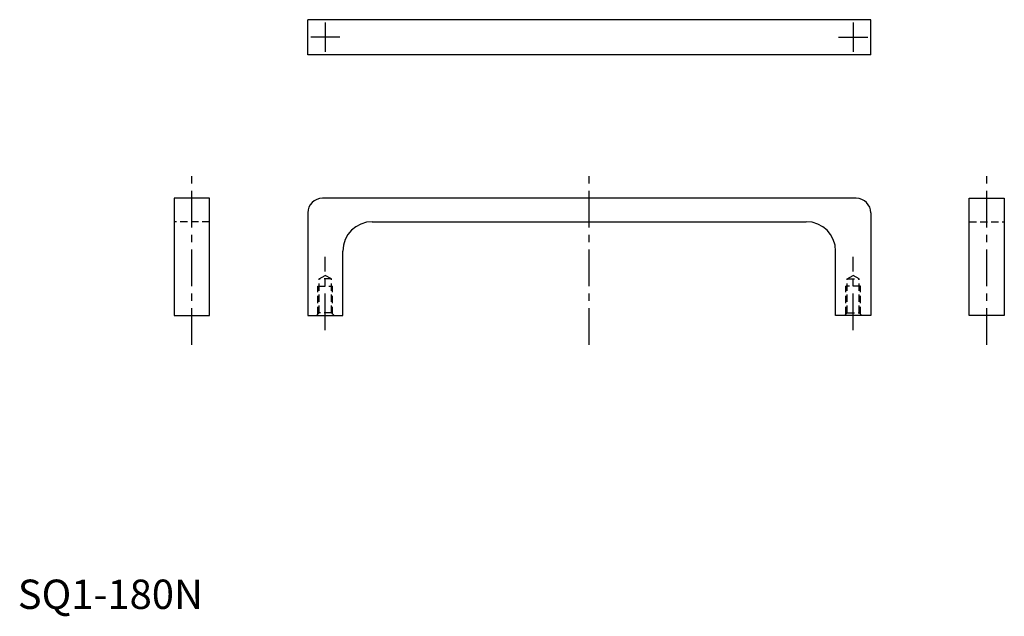
# Model space of a CAD drawing. Extents: x 1 to 336, y -3 to 201.
import ezdxf

# ---------------------------------------------------------------- set-up
doc = ezdxf.new("R2010")
doc.units = 0
doc.header["$LTSCALE"] = 10
doc.header["$MEASUREMENT"] = 0
doc.linetypes.add('CENTER', pattern=[2, 1.25, -0.25, 0.25, -0.25])
doc.linetypes.add('HIDDEN', pattern=[0.375, 0.25, -0.125])
doc.layers.get('0').update_dxf_attribs({"linetype": 'CONTINUOUS'})
doc.layers.add('1', color=1, linetype='CENTER')
doc.layers.add('2', color=2, linetype='HIDDEN')
doc.styles.add('Standard1', font='ARIAL.TTF')

msp = doc.modelspace()

# ---------------------------------------------------------------- linework, layer by layer
for p, q in [((98.87, 188.86), (98.87, 200.86)), ((290.87, 200.86), (98.87, 200.86)), ((290.87, 188.86), (290.87, 200.86)), ((290.87, 188.86), (98.87, 188.86)), ((65.36, 140), (53.36, 140)), ((53.36, 140), (53.36, 100)), ((65.36, 100), (65.36, 140)), ((285.87, 140), (103.87, 140)), ((324.38, 140), (336.38, 140)), ((324.38, 100), (324.38, 140)), ((336.38, 140), (336.38, 100)), ((98.87, 135), (98.87, 100)), ((290.87, 135), (290.87, 100)), ((120.87, 132), (268.87, 132)), ((110.87, 100), (110.87, 122)), ((278.87, 100), (278.87, 122)), ((53.36, 100), (65.36, 100)), ((98.87, 100), (110.87, 100)), ((290.87, 100), (278.87, 100)), ((336.38, 100), (324.38, 100))]:
    msp.add_line(p, q)
for centre, radius, start, end in [((103.87, 135), 5, 90, 180), ((285.87, 135), 5, 0, 90), ((120.87, 122), 10, 90, 180), ((268.87, 122), 10, 0, 90)]:
    msp.add_arc(centre, radius, start, end)
at = {"layer": '1'}
for p, q in [((104.87, 199.86), (104.87, 189.86)), ((284.87, 199.86), (284.87, 189.86)), ((109.87, 194.86), (99.87, 194.86)), ((279.87, 194.86), (289.87, 194.86)), ((59.36, 90), (59.36, 150)), ((194.87, 90), (194.87, 150)), ((330.38, 90), (330.38, 150)), ((104.87, 95), (104.87, 120)), ((284.87, 95), (284.87, 120))]:
    msp.add_line(p, q, dxfattribs=at)
at = {"layer": '2'}
for p, q in [((65.36, 132), (53.36, 132)), ((324.38, 132), (336.38, 132)), ((102.81, 112.5), (104.87, 113.69)), ((102.81, 100.9), (102.81, 112.5)), ((106.94, 112.5), (102.81, 112.5)), ((106.94, 112.5), (104.87, 113.69)), ((106.94, 100.9), (106.94, 112.5)), ((282.81, 112.5), (284.87, 113.69)), ((282.81, 112.5), (286.94, 112.5)), ((282.81, 100.9), (282.81, 112.5)), ((286.94, 112.5), (284.87, 113.69)), ((286.94, 100.9), (286.94, 112.5)), ((102.37, 100.47), (102.37, 110)), ((102.37, 110), (107.37, 110)), ((107.37, 100.47), (107.37, 110)), ((287.37, 110), (282.37, 110)), ((282.37, 100.47), (282.37, 110)), ((287.37, 100.47), (287.37, 110)), ((102.81, 100.9), (101.91, 100)), ((106.94, 100.9), (102.81, 100.9)), ((106.94, 100.9), (107.84, 100)), ((282.81, 100.9), (281.91, 100)), ((282.81, 100.9), (286.94, 100.9)), ((286.94, 100.9), (287.84, 100))]:
    msp.add_line(p, q, dxfattribs=at)

# ---------------------------------------------------------------- texts
at = {"color": 3, "style": 'Standard1'}
msp.add_text('SQ1-180N', height=10, dxfattribs=at).set_placement((0, 0))

doc.saveas('drawing.dxf')
